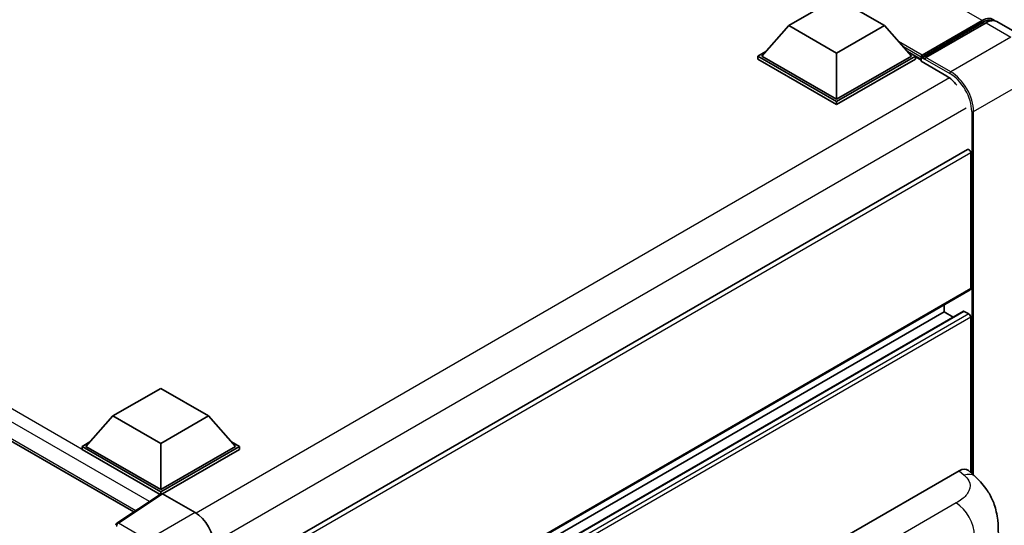
# Model space of a CAD drawing. Units: millimetres. Extents: x 58 to 11858, y 32 to 1437.
# Drawn here: x 1422 to 1555, y 353 to 421 of the extents above; entities that cross this region are included whole.
import ezdxf

# ---------------------------------------------------------------- set-up
doc = ezdxf.new("R2010")
doc.units = ezdxf.units.MM
doc.header["$LTSCALE"] = 4
doc.layers.add('Visible (ISO)', color=7, linetype='Continuous', lineweight=35)
doc.layers.add('Visible Narrow (ISO)', color=7, linetype='Continuous', lineweight=25)

msp = doc.modelspace()

# ---------------------------------------------------------------- linework, layer by layer
at = {"layer": 'Visible (ISO)'}
for p, q in [((1234.8807, 471.6779), (1437.3718, 354.7696)), ((1525.5456, 420.2036), (1531.9739, 423.9149)), ((1531.9739, 423.9149), (1538.4021, 420.2036)), ((1525.5456, 420.2036), (1521.8944, 416.1063)), ((1531.9739, 416.4922), (1525.5456, 420.2036)), ((1538.4021, 420.2036), (1531.9739, 416.4922)), ((1538.4021, 420.2036), (1542.0534, 416.1063)), ((1543.3767, 415.8926), (1551.6048, 420.6431)), ((1543.4933, 416.225), (1551.5672, 420.8865)), ((1552.0814, 420.5896), (1543.9818, 415.9133)), ((1556.8786, 418.8038), (1553.536, 420.7337)), ((1521.3801, 416.1063), (1522.4393, 416.7178)), ((1531.9739, 416.4922), (1531.9739, 410.2869)), ((1541.5084, 416.7178), (1542.5676, 416.1063)), ((1521.3801, 415.6906), (1521.3801, 416.1063)), ((1531.9739, 409.99), (1521.3801, 416.1063)), ((1531.9739, 409.5743), (1521.3801, 415.6906)), ((1531.9739, 410.2869), (1521.8944, 416.1063)), ((1542.0534, 416.1063), (1531.9739, 410.2869)), ((1542.5676, 416.1063), (1531.9739, 409.99)), ((1542.5676, 415.6906), (1531.9739, 409.5743)), ((1542.5676, 415.6906), (1542.5676, 416.1063)), ((1543.339, 415.5676), (1542.5676, 416.013)), ((1543.339, 415.6906), (1543.339, 415.9578)), ((1543.339, 415.3937), (1543.339, 415.8094)), ((1543.339, 415.3937), (1546.8103, 413.3896)), ((1543.8533, 415.6609), (1543.4676, 415.8836)), ((1543.8533, 415.6906), (1543.8533, 415.6609)), ((1531.9739, 409.5743), (1531.9739, 409.99)), ((1549.5854, 403.5354), (1448.3342, 345.0779)), ((1550.0244, 384.8122), (1550.0244, 403.072)), ((1549.9491, 384.6457), (1448.7153, 326.1983)), ((1549.041, 381.7648), (1448.7153, 323.8417)), ((1546.4246, 381.6946), (1448.7153, 325.2821)), ((1546.4246, 381.6946), (1546.4246, 382.6108)), ((1547.672, 380.9744), (1546.4246, 381.6946)), ((1549.7672, 381.3977), (1549.1501, 381.754)), ((1550.0244, 360.0383), (1550.0244, 380.9524)), ((1434.5731, 367.6806), (1441.0014, 371.3919)), ((1441.0014, 371.3919), (1447.4296, 367.6806)), ((1434.5731, 367.6806), (1430.9219, 363.5833)), ((1441.0014, 363.9692), (1434.5731, 367.6806)), ((1447.4296, 367.6806), (1441.0014, 363.9692)), ((1447.4296, 367.6806), (1451.0809, 363.5833)), ((1430.4076, 363.5833), (1431.4668, 364.1948)), ((1430.4076, 363.1676), (1430.4076, 363.5833)), ((1441.0014, 357.467), (1430.4076, 363.5833)), ((1440.9068, 357.1059), (1430.4076, 363.1676)), ((1441.0014, 357.7639), (1430.9219, 363.5833)), ((1441.0014, 363.9692), (1441.0014, 357.7639)), ((1451.0809, 363.5833), (1441.0014, 357.7639)), ((1451.5951, 363.5833), (1441.0014, 357.467)), ((1451.5951, 363.1676), (1441.2585, 357.1997)), ((1450.5359, 364.1948), (1451.5951, 363.5833)), ((1451.5951, 363.1676), (1451.5951, 363.5833)), ((1533.0535, 351.4099), (1548.4632, 360.3066)), ((1549.7036, 360.3289), (1550.5485, 359.5634)), ((1441.0704, 357.214), (1435.1025, 353.2698)), ((1440.9068, 357.1059), (1440.8728, 357.1255)), ((1440.8728, 357.0834), (1440.8728, 357.1255)), ((1441.0014, 357.1684), (1441.0014, 357.467)), ((1441.2583, 357.1998), (1445.6313, 354.6751))]:
    msp.add_line(p, q, dxfattribs=at)
msp.add_arc((1435.303, 352.9664), 0.3636, 123.461292, 180, dxfattribs=at)
for centre, major_axis, ratio, start_param, end_param in [((1551.5672, 418.5112), (1.4545, 2.5193), 0.57735027, 6.10547471, 7.06858347), ((1552.0814, 418.2143), (1.4545, 2.5193), 0.57735027, 0, 0.78539816), ((1543.4933, 416.0469), (0.1091, 0.189), 0.57735027, 0.78539816, 2.35619449), ((1543.4676, 415.7351), (-0.0909, 0.1575), 0.57735027, 5.49778714, 7.06858347), ((1543.9818, 415.7648), (-0.0909, -0.1575), 0.57735027, 3.92699082, 5.49778714), ((1546.8103, 410.5689), (1.7273, -2.9917), 0.57735027, 1.78638258, 2.35619449), ((1549.7672, 403.2205), (-0.1818, 0.3149), 0.57735027, 3.92699082, 6.28318531), ((1549.7672, 384.9606), (0.1818, -0.3149), 0.57735027, 0, 0.78539816), ((1549.1501, 381.5759), (-0.1091, 0.189), 0.57735027, 5.49778714, 6.28318531), ((1549.7672, 381.1008), (-0.1818, 0.3149), 0.57735027, 3.92699082, 5.49778714), ((1548.4527, 358.5181), (1.1344, 1.8972), 0.57333637, 6.16912861, 7.08294563), ((1440.8728, 356.2348), (0.5455, 0.9448), 0.57735027, 0.78539816, 1.17435442), ((1441.2587, 356.9026), (-0.182, 0.3153), 0.5766475, 5.49839613, 6.31804944), ((1445.6281, 351.706), (-1.8182, 3.1492), 0.5780539, 3.9275998, 5.49717816)]:
    msp.add_ellipse(centre, major_axis=major_axis, ratio=ratio, start_param=start_param, end_param=end_param, dxfattribs=at)
for points, knots in [([(1551.6048, 420.6431), (1551.7048, 420.7009), (1551.8057, 420.75), (1552.0074, 420.8296), (1552.1082, 420.86), (1552.3077, 420.9003), (1552.4066, 420.9103), (1552.5998, 420.9081), (1552.6942, 420.896), (1552.8002, 420.8683), (1552.8158, 420.8638), (1552.8312, 420.859)], [1.570796327, 1.570796327, 1.570796327, 1.570796327, 1.727875959, 1.727875959, 1.884955592, 1.884955592, 2.042035225, 2.042035225, 2.199114858, 2.199114858, 2.226350272, 2.226350272, 2.226350272, 2.226350272]), ([(1550.5485, 359.5634), (1550.7844, 359.3497), (1551.0767, 359.0884), (1551.5922, 358.5347), (1551.8292, 358.2433), (1552.3493, 357.5176), (1552.6313, 357.0535), (1552.9839, 356.2965), (1553.0875, 356.0431), (1553.2937, 355.4545), (1553.3887, 355.1134), (1553.549, 354.3968), (1553.6094, 354.0176), (1553.7232, 353.0227), (1553.7343, 352.3783), (1553.7343, 351.8309)], [0, 0, 0, 0, 0.18362486, 0.18362486, 0.36333296, 0.36333296, 0.60386192, 0.60386192, 0.71569796, 0.71569796, 0.86115341, 0.86115341, 1.02941414, 1.02941414, 1.30785701, 1.30785701, 1.30785701, 1.30785701])]:
    msp.add_open_spline(points, degree=3, knots=knots, dxfattribs=at)
at = {"layer": 'Visible Narrow (ISO)'}
for p, q in [((1551.5672, 420.8865), (1344.3206, 540.5403)), ((1440.8728, 357.1255), (1235.4261, 475.7402)), ((1439.4681, 356.1551), (1234.6548, 474.4041)), ((1234.6548, 472.1773), (1437.6698, 354.9665)), ((1543.4676, 415.8836), (1551.6957, 420.6341)), ((1551.6957, 420.6341), (1551.9271, 420.5005)), ((1552.0814, 420.5896), (1555.4241, 418.6597)), ((1543.4933, 416.225), (1540.3095, 418.0632)), ((1555.4241, 418.6597), (1547.3245, 413.9834)), ((1543.339, 415.9578), (1540.9634, 417.3293)), ((1543.339, 415.6906), (1541.4539, 416.779)), ((1543.8533, 415.6906), (1547.196, 413.7607)), ((1547.3245, 413.9834), (1543.9818, 415.9133)), ((1547.1694, 413.1515), (1445.7553, 354.6001)), ((1550.4101, 408.639), (1558.5097, 413.3153)), ((1549.3816, 409.0844), (1448.1758, 350.6532)), ((1550.1529, 408.639), (1550.1529, 359.9218)), ((1550.4101, 359.6888), (1550.4101, 408.639)), ((1550.0244, 403.072), (1448.6698, 344.5549)), ((1550.0244, 384.8122), (1448.7153, 326.3213)), ((1549.1501, 381.754), (1448.7153, 323.7679)), ((1549.7672, 381.3977), (1448.7153, 323.0553)), ((1550.0244, 380.9524), (1448.7153, 322.4615)), ((1548.4632, 360.3066), (1549.1374, 359.6958)), ((1435.2941, 353.258), (1441.2583, 357.1998)), ((1548.0624, 355.9734), (1536.6058, 349.3589)), ((1445.6313, 354.6751), (1439.2354, 350.9824)), ((1439.2354, 350.9824), (1435.2941, 353.258))]:
    msp.add_line(p, q, dxfattribs=at)
for centre, major_axis, ratio, start_param, end_param in [((1551.6957, 420.4856), (-0.0909, 0.1575), 0.57735027, 5.49778714, 6.28318531), ((1551.6957, 418.437), (1.3455, 2.3304), 0.57735027, 0.15155638, 0.78539816), ((1547.3245, 413.8349), (0.0909, 0.1575), 0.57735027, 0.78539816, 2.35619449), ((1547.196, 410.3462), (2.0909, -3.6216), 0.57735027, 0.78539816, 2.35619449), ((1547.3245, 410.4205), (-2.1818, 3.779), 0.57735027, 3.92699082, 5.49778714), ((1550.2815, 408.7133), (0.1818, 0), 0.57735027, 3.92699082, 5.49778714), ((1549.0836, 357.9465), (1.4649, 1.6169), 0.65672952, 0, 0.91381702), ((1547.9727, 353.058), (-1.8182, 3.1492), 0.57735027, 3.92699082, 5.46288056), ((1435.303, 352.9664), (-0.1818, -0.3149), 0.57735027, 3.9618974, 5.49778714), ((1435.303, 352.9664), (-0.2005, 0.3034), 0.5766475, 5.463532, 6.28318531)]:
    msp.add_ellipse(centre, major_axis=major_axis, ratio=ratio, start_param=start_param, end_param=end_param, dxfattribs=at)
msp.add_open_spline([(1549.1374, 359.6958), (1549.368, 359.4869), (1549.6141, 359.2486), (1549.7635, 358.9612), (1549.9729, 358.5582), (1549.9805, 358.0619), (1549.7655, 357.5848), (1549.5784, 357.1695), (1549.231, 356.7814), (1548.8416, 356.4792), (1548.5793, 356.2756), (1548.3023, 356.1119), (1548.0624, 355.9734)], degree=3, knots=[0, 0, 0, 0, 0.22498324, 0.22498324, 0.22498324, 0.54043573, 0.54043573, 0.54043573, 0.81501171, 0.81501171, 0.81501171, 1, 1, 1, 1], dxfattribs=at)

doc.saveas('drawing.dxf')
